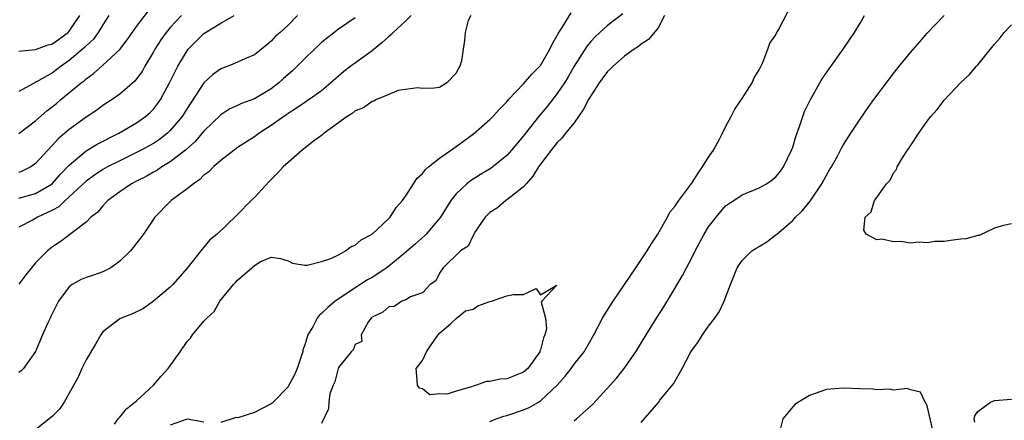
# Model space of a CAD drawing. Units: inches. Extents: x 2610000 to 2613000, y 1509000 to 1512000.
# Drawn here: x 2610211 to 2610328, y 1509445 to 1509493 of the extents above; entities that cross this region are included whole.
import ezdxf

# ---------------------------------------------------------------- set-up
doc = ezdxf.new("R2010")
doc.units = ezdxf.units.IN
doc.header["$MEASUREMENT"] = 0
doc.layers.add('LD26101509_2ft', color=202, linetype='Continuous')

msp = doc.modelspace()

# ---------------------------------------------------------------- linework, layer by layer
at = {"layer": 'LD26101509_2ft'}
for points, elevation in [([(2610267, 1509444.68), (2610267.76, 1509445), (2610268.66, 1509445.34), (2610269, 1509445.42), (2610271, 1509446.08), (2610271.65, 1509446.35), (2610272.76, 1509447), (2610273, 1509447.15), (2610274.98, 1509449), (2610275.93, 1509450.07), (2610276.65, 1509451), (2610277, 1509451.5), (2610278.19, 1509453), (2610279.36, 1509455), (2610280.4, 1509457), (2610280.62, 1509457.38), (2610281.64, 1509459), (2610284.36, 1509463), (2610285.69, 1509465), (2610286.18, 1509465.82), (2610286.95, 1509467), (2610288.11, 1509469), (2610288.41, 1509469.59), (2610289, 1509470.3), (2610289.46, 1509471), (2610291, 1509473.06), (2610291.75, 1509474.25), (2610292.29, 1509475), (2610293, 1509476.16), (2610293.59, 1509477), (2610294.31, 1509478.31), (2610294.66, 1509479), (2610295, 1509479.76), (2610295.7, 1509481), (2610296.13, 1509481.87), (2610297, 1509483.12), (2610298.16, 1509485), (2610298.4, 1509485.6), (2610299, 1509486.56), (2610299.43, 1509487.43), (2610300.05, 1509489), (2610300.28, 1509489.72), (2610301, 1509490.72), (2610301.09, 1509490.91), (2610301.32, 1509491.32), (2610303, 1509494.6)], 7808), ([(2610211, 1509478.99), (2610213, 1509480.5), (2610214.34, 1509481.66), (2610215, 1509482.17), (2610215.46, 1509482.54), (2610215.99, 1509483), (2610218.41, 1509485), (2610218.75, 1509485.25), (2610219, 1509485.48), (2610219.89, 1509486.11), (2610221, 1509487.12), (2610223, 1509488.99), (2610223.89, 1509490.11), (2610225, 1509491.7), (2610226.43, 1509493.57)], 7828), ([(2610211, 1509488.79), (2610212.99, 1509488.99), (2610214.48, 1509489.52), (2610215, 1509489.63), (2610216.87, 1509491), (2610217, 1509491.14), (2610218.24, 1509493)], 7832), ([(2610221.7, 1509493), (2610221, 1509491.92), (2610220.45, 1509491), (2610219.82, 1509490.18), (2610219, 1509489.42), (2610218.8, 1509489.2), (2610217, 1509487.66), (2610216.04, 1509487), (2610215, 1509486.21), (2610213.11, 1509485.11), (2610211, 1509483.96)], 7830), ([(2610230.32, 1509493), (2610229, 1509491.59), (2610228.51, 1509491), (2610227.88, 1509490.12), (2610227.15, 1509489), (2610227, 1509488.71), (2610226, 1509487), (2610225.65, 1509486.35), (2610225, 1509485.48), (2610224.78, 1509485.22), (2610223, 1509483.67), (2610222.08, 1509483), (2610221, 1509482.29), (2610220.26, 1509481.74), (2610219, 1509480.9), (2610217, 1509479.44), (2610215.67, 1509478.33), (2610215, 1509477.59), (2610214.43, 1509477), (2610213, 1509475.39), (2610212.44, 1509475), (2610211.49, 1509474.51), (2610211, 1509474.34)], 7826), ([(2610211, 1509471.26), (2610213, 1509471.84), (2610214.96, 1509473), (2610215.92, 1509474.08), (2610217, 1509475.22), (2610219, 1509476.89), (2610220.31, 1509477.69), (2610222.88, 1509479), (2610225, 1509480.26), (2610226.07, 1509481), (2610226.57, 1509481.43), (2610227, 1509481.87), (2610227.5, 1509482.5), (2610227.85, 1509483), (2610228.93, 1509485), (2610229.9, 1509487), (2610231, 1509488.83), (2610231.13, 1509489), (2610233, 1509490.87), (2610233.19, 1509491), (2610235, 1509492.1), (2610236.59, 1509493)], 7824), ([(2610244.13, 1509493), (2610243, 1509491.86), (2610242.07, 1509491), (2610241.49, 1509490.51), (2610241, 1509489.95), (2610240.49, 1509489.51), (2610239, 1509488.35), (2610237.87, 1509487.87), (2610237, 1509487.45), (2610235.89, 1509487), (2610235, 1509486.68), (2610234.04, 1509485.96), (2610233, 1509485), (2610231, 1509481.96), (2610230.42, 1509481), (2610229, 1509479.31), (2610228.67, 1509479), (2610227.73, 1509478.27), (2610227, 1509477.8), (2610225.56, 1509477), (2610225, 1509476.71), (2610223, 1509475.73), (2610221.56, 1509475), (2610221, 1509474.68), (2610219.99, 1509474.01), (2610219, 1509473.3), (2610217, 1509471.42), (2610216.51, 1509471), (2610215.74, 1509470.26), (2610215, 1509469.86), (2610213.22, 1509469), (2610212.7, 1509468.7), (2610211, 1509467.81)], 7822), ([(2610257.65, 1509493), (2610257, 1509492.37), (2610255.5, 1509491), (2610255.26, 1509490.74), (2610255, 1509490.53), (2610254.21, 1509489.79), (2610253, 1509488.82), (2610250.46, 1509487), (2610249.63, 1509486.37), (2610248.11, 1509485), (2610247, 1509484.07), (2610245.51, 1509483), (2610245, 1509482.67), (2610244.03, 1509481.97), (2610243, 1509481.35), (2610242.81, 1509481.19), (2610242.49, 1509481), (2610241, 1509479.91), (2610239.59, 1509479), (2610239, 1509478.57), (2610237, 1509477.29), (2610236.59, 1509477), (2610235, 1509475.75), (2610234.14, 1509475), (2610233.58, 1509474.42), (2610233, 1509474.01), (2610232.5, 1509473.5), (2610231.75, 1509473), (2610231, 1509472.38), (2610229.13, 1509471), (2610229, 1509470.87), (2610227.15, 1509469), (2610225.82, 1509467), (2610225.48, 1509466.52), (2610225, 1509465.93), (2610224.6, 1509465.4), (2610224.27, 1509465), (2610223, 1509463.78), (2610221.92, 1509463), (2610221, 1509462.51), (2610219.89, 1509462.11), (2610219, 1509461.82), (2610218.42, 1509461.58), (2610217.36, 1509461), (2610217, 1509460.72), (2610215.72, 1509459), (2610215, 1509457.59), (2610214.82, 1509457.18), (2610214.71, 1509457), (2610214.45, 1509456.45), (2610213.81, 1509455), (2610212.98, 1509453.02), (2610211.57, 1509451), (2610211.27, 1509450.73), (2610211, 1509450.53)], 7818), ([(2610251, 1509492.73), (2610249, 1509491.38), (2610247, 1509489.8), (2610246.58, 1509489.42), (2610246.15, 1509489), (2610245, 1509487.9), (2610243.55, 1509486.45), (2610242.47, 1509485.53), (2610241.91, 1509485), (2610241, 1509484.29), (2610239, 1509483.1), (2610237.47, 1509482.53), (2610237, 1509482.29), (2610236.09, 1509481.91), (2610235, 1509481.2), (2610233, 1509479.26), (2610231.97, 1509478.03), (2610230.8, 1509477), (2610229, 1509475.59), (2610228.01, 1509475), (2610227.42, 1509474.58), (2610227, 1509474.37), (2610226.13, 1509473.87), (2610225, 1509473.31), (2610224.41, 1509473), (2610223, 1509472.02), (2610221.59, 1509471), (2610221, 1509470.38), (2610220.38, 1509469.62), (2610219.56, 1509469), (2610219, 1509468.43), (2610215.92, 1509466.08), (2610215, 1509465.49), (2610214.42, 1509465), (2610213, 1509463.57), (2610212.5, 1509463), (2610211.83, 1509462.17), (2610211, 1509461.02)], 7820), ([(2610264.73, 1509493), (2610264.43, 1509492.43), (2610264.05, 1509491), (2610263.97, 1509490.03), (2610263.84, 1509489), (2610263.61, 1509487.61), (2610263.43, 1509487), (2610263.25, 1509486.75), (2610263, 1509486.17), (2610261.89, 1509485), (2610261, 1509484.46), (2610260.38, 1509484.38), (2610259, 1509484.33), (2610258.41, 1509484.41), (2610256.09, 1509484.09), (2610255, 1509483.6), (2610253.54, 1509483), (2610253.19, 1509482.81), (2610253, 1509482.8), (2610251.99, 1509482.01), (2610251, 1509481.69), (2610250.63, 1509481.37), (2610250.05, 1509481), (2610247.3, 1509479), (2610247.16, 1509478.84), (2610247, 1509478.75), (2610246.05, 1509478.05), (2610244.67, 1509477), (2610243, 1509475.53), (2610242.43, 1509475), (2610241.76, 1509474.24), (2610240.76, 1509473.24), (2610239, 1509471.36), (2610238.62, 1509471), (2610237, 1509469.33), (2610236.82, 1509469.18), (2610234.56, 1509467), (2610233.7, 1509466.3), (2610233, 1509465.44), (2610232.79, 1509465.21), (2610232.64, 1509465), (2610231, 1509462.93), (2610229.32, 1509461), (2610229, 1509460.67), (2610227, 1509459), (2610225.84, 1509458.16), (2610224.51, 1509457.49), (2610223.17, 1509457), (2610223, 1509456.91), (2610221, 1509455.36), (2610220.73, 1509455), (2610220.12, 1509453.88), (2610219, 1509452.04), (2610218.48, 1509451), (2610218.04, 1509449.96), (2610217, 1509448.05), (2610216.39, 1509447), (2610215.85, 1509446.15), (2610215, 1509445.31), (2610213, 1509443.69)], 7816), ([(2610222.39, 1509444.39), (2610222.81, 1509445), (2610223, 1509445.2), (2610223.81, 1509446.19), (2610225, 1509447.15), (2610227, 1509449.01), (2610227.91, 1509450.09), (2610228.75, 1509451), (2610230.2, 1509453), (2610231, 1509454.23), (2610231.39, 1509454.61), (2610231.66, 1509455), (2610233, 1509456.62), (2610233.36, 1509457), (2610234.21, 1509457.79), (2610234.89, 1509459), (2610236.54, 1509461), (2610236.77, 1509461.23), (2610237, 1509461.51), (2610238.71, 1509463), (2610239, 1509463.27), (2610239.7, 1509463.7), (2610241, 1509464.24), (2610242.11, 1509464.11), (2610243, 1509463.81), (2610243.54, 1509463.54), (2610245, 1509463.29), (2610245.29, 1509463.29), (2610247, 1509463.72), (2610248.11, 1509464.11), (2610249, 1509464.55), (2610249.85, 1509465), (2610250.49, 1509465.51), (2610251, 1509465.69), (2610251.69, 1509466.31), (2610253, 1509467), (2610255, 1509468.86), (2610255.14, 1509469), (2610255.84, 1509470.16), (2610256.61, 1509471), (2610257, 1509471.55), (2610257.9, 1509473), (2610258.34, 1509473.66), (2610259, 1509474.21), (2610259.33, 1509474.67), (2610259.7, 1509475), (2610261, 1509476.04), (2610263, 1509477.44), (2610265.05, 1509478.95), (2610267, 1509480.65), (2610267.35, 1509481), (2610268.14, 1509481.86), (2610269, 1509482.74), (2610269.22, 1509483), (2610271, 1509484.89), (2610271.97, 1509486.03), (2610272.94, 1509487), (2610273, 1509487.07), (2610274.14, 1509489), (2610274.39, 1509489.61), (2610275, 1509490.65), (2610275.11, 1509490.89), (2610275.6, 1509491.6), (2610276.67, 1509493.33)], 7814), ([(2610282.8, 1509493.2), (2610281, 1509491.83), (2610280.06, 1509491), (2610279.51, 1509490.49), (2610279, 1509489.93), (2610278.58, 1509489.42), (2610277.03, 1509487), (2610276.29, 1509485.7), (2610275.85, 1509485), (2610275, 1509483.72), (2610273.8, 1509482.2), (2610272.89, 1509481.11), (2610271.13, 1509478.87), (2610271, 1509478.68), (2610269.58, 1509477), (2610269, 1509476.36), (2610267.34, 1509475), (2610267.14, 1509474.86), (2610265.9, 1509474.1), (2610264.68, 1509473.32), (2610264.27, 1509473), (2610263, 1509471.81), (2610262.37, 1509471), (2610261.12, 1509469), (2610259.42, 1509467), (2610259.21, 1509466.79), (2610258.14, 1509465.86), (2610257, 1509464.83), (2610255, 1509463.19), (2610254.74, 1509463), (2610253, 1509461.85), (2610252.46, 1509461.54), (2610251, 1509460.6), (2610249.76, 1509459.76), (2610248.6, 1509459), (2610247.72, 1509458.28), (2610247, 1509457.53), (2610246.69, 1509457.31), (2610246.48, 1509457), (2610245.95, 1509455.95), (2610245.37, 1509455), (2610245, 1509453.83), (2610244.78, 1509453.22), (2610244.75, 1509453), (2610244.65, 1509452.65), (2610244.09, 1509451), (2610243.76, 1509450.24), (2610243.11, 1509449), (2610243, 1509448.83), (2610241.12, 1509446.88), (2610241, 1509446.8), (2610239, 1509445.77), (2610237.16, 1509445.16), (2610237, 1509445.14), (2610236.85, 1509445.15), (2610235, 1509444.56)], 7812), ([(2610287.76, 1509493), (2610287, 1509491.56), (2610285.85, 1509490.15), (2610285, 1509489.6), (2610284.66, 1509489.34), (2610284.15, 1509489), (2610283, 1509488.18), (2610281.67, 1509487), (2610281.34, 1509486.66), (2610281, 1509486.34), (2610280.41, 1509485.59), (2610280, 1509485), (2610279, 1509483.45), (2610278.74, 1509483), (2610278.14, 1509481.86), (2610277.55, 1509481), (2610277, 1509480.24), (2610275.99, 1509479), (2610275.57, 1509478.43), (2610275, 1509477.91), (2610274.27, 1509477), (2610272.76, 1509475), (2610272.1, 1509473.9), (2610271.31, 1509473), (2610271, 1509472.61), (2610269.32, 1509471.32), (2610269, 1509471.06), (2610268.91, 1509471), (2610267.89, 1509470.11), (2610267, 1509469.55), (2610266.43, 1509469), (2610265.22, 1509467.22), (2610265.09, 1509467), (2610265.09, 1509466.91), (2610265, 1509466.85), (2610264.42, 1509465.58), (2610263.52, 1509465), (2610261.45, 1509463), (2610261, 1509462.35), (2610260.57, 1509461.43), (2610259.89, 1509461), (2610259, 1509459.99), (2610257.55, 1509459.55), (2610257, 1509459.18), (2610256.54, 1509459), (2610255.62, 1509458.38), (2610255, 1509458.33), (2610254.28, 1509457.72), (2610253, 1509457.1), (2610252.88, 1509457), (2610252.58, 1509456.58), (2610251.71, 1509455), (2610251.79, 1509454.21), (2610251, 1509453.84), (2610250.76, 1509453.24), (2610250.5, 1509453), (2610249, 1509451.12), (2610248.95, 1509451), (2610248.58, 1509449.42), (2610248.36, 1509449), (2610247.98, 1509447.98), (2610247.87, 1509447), (2610247.81, 1509446.19), (2610247, 1509444.47)], 7810), ([(2610277, 1509444.78), (2610277.3, 1509445), (2610279.24, 1509446.76), (2610282.09, 1509449.91), (2610282.97, 1509451), (2610284.36, 1509453), (2610285.56, 1509455), (2610286.81, 1509457), (2610287.67, 1509458.33), (2610289, 1509460.51), (2610289.91, 1509462.09), (2610290.37, 1509463), (2610291, 1509464.16), (2610291.41, 1509465), (2610292.49, 1509467), (2610293, 1509467.85), (2610293.89, 1509469), (2610295, 1509470.35), (2610295.38, 1509470.62), (2610295.99, 1509471), (2610297, 1509471.67), (2610299, 1509472.49), (2610299.88, 1509473), (2610300.54, 1509473.45), (2610301, 1509473.81), (2610301.53, 1509474.47), (2610301.91, 1509475), (2610302.87, 1509477), (2610303, 1509477.36), (2610303.37, 1509478.63), (2610303.82, 1509479.82), (2610304.42, 1509481.58), (2610305.07, 1509482.93), (2610306.22, 1509485), (2610306.51, 1509485.49), (2610307.32, 1509486.68), (2610309, 1509489), (2610310.36, 1509491), (2610311, 1509492.09), (2610311.55, 1509493)], 7806), ([(2610285, 1509444.59), (2610287.03, 1509446.97), (2610287.22, 1509447.22), (2610288.82, 1509449.18), (2610289.85, 1509451), (2610290.81, 1509452.81), (2610291, 1509453.13), (2610291.78, 1509454.22), (2610292.28, 1509455), (2610293, 1509456.06), (2610293.73, 1509457), (2610294.24, 1509457.76), (2610294.84, 1509459), (2610295.59, 1509461), (2610296, 1509462), (2610296.39, 1509463), (2610297, 1509463.87), (2610298.14, 1509465), (2610298.66, 1509465.34), (2610299, 1509465.53), (2610299.91, 1509466.09), (2610301.05, 1509466.95), (2610301.1, 1509467), (2610303, 1509468.61), (2610303.35, 1509469), (2610304.18, 1509469.82), (2610305.07, 1509470.93), (2610306.47, 1509473), (2610307, 1509474.02), (2610307.36, 1509474.64), (2610307.6, 1509475), (2610308.35, 1509476.35), (2610308.79, 1509477.21), (2610309, 1509477.57), (2610309.9, 1509479), (2610311, 1509480.68), (2610311.95, 1509482.05), (2610312.64, 1509483), (2610314.51, 1509485.49), (2610315.39, 1509486.61), (2610317, 1509488.6), (2610318.1, 1509489.9), (2610319, 1509490.9), (2610321.01, 1509493)], 7804), ([(2610329, 1509468.24), (2610328.04, 1509468.04), (2610327, 1509467.69), (2610325.16, 1509466.84), (2610325, 1509466.82), (2610323.56, 1509466.44), (2610323, 1509466.39), (2610321.76, 1509466.24), (2610321, 1509466.13), (2610319.9, 1509466.1), (2610319, 1509465.94), (2610317.97, 1509466.03), (2610317, 1509465.93), (2610315.87, 1509466.13), (2610315, 1509466.08), (2610313.61, 1509466.39), (2610313, 1509466.32), (2610311.73, 1509467), (2610311.46, 1509467.46), (2610311.63, 1509469), (2610312.34, 1509469.66), (2610312.74, 1509471), (2610313, 1509471.34), (2610314.15, 1509473), (2610314.58, 1509473.42), (2610315, 1509474.29), (2610315.32, 1509474.68), (2610315.41, 1509475), (2610315.97, 1509475.97), (2610316.65, 1509477), (2610316.81, 1509477.19), (2610317, 1509477.52), (2610317.99, 1509479), (2610319, 1509480.43), (2610319.43, 1509481), (2610320.17, 1509481.83), (2610321, 1509482.94), (2610322.94, 1509485), (2610324, 1509486), (2610324.85, 1509487), (2610325, 1509487.15), (2610327, 1509489.6), (2610327.66, 1509490.34), (2610328.12, 1509491), (2610329, 1509491.91)], 7802), ([(2610319.66, 1509443.66), (2610319.34, 1509445), (2610319, 1509446.54), (2610318.85, 1509446.85), (2610318.73, 1509447), (2610318.18, 1509448.18), (2610317, 1509448.47), (2610316.61, 1509448.61), (2610315, 1509448.43), (2610314.54, 1509448.54), (2610313, 1509448.45), (2610312.53, 1509448.53), (2610311, 1509448.58), (2610309, 1509448.68), (2610307, 1509448.5), (2610306.21, 1509448.21), (2610305, 1509447.8), (2610303.67, 1509447), (2610303.27, 1509446.73), (2610303, 1509446.45), (2610301.84, 1509445), (2610301.41, 1509443.41)], 7804), ([(2610324.63, 1509444.63), (2610324.58, 1509445), (2610324.63, 1509445.37), (2610325, 1509445.88), (2610326.51, 1509447), (2610327, 1509447.18), (2610329, 1509447.36)], 7802), ([(2610233, 1509444.6), (2610231, 1509444.99), (2610229, 1509444.25)], 7812)]:
    msp.add_lwpolyline(points, dxfattribs=dict(at, elevation=elevation))
at = {"layer": 'LD26101509_2ft', "elevation": 7810}
msp.add_lwpolyline([(2610265.42, 1509449), (2610265, 1509448.89), (2610264.8, 1509448.8), (2610263, 1509448.29), (2610261.93, 1509447.93), (2610261, 1509448), (2610259.88, 1509447.88), (2610259, 1509448.58), (2610258.65, 1509448.65), (2610258.38, 1509449), (2610258.37, 1509449.63), (2610258.23, 1509451), (2610259, 1509451.95), (2610259.48, 1509453), (2610260.08, 1509453.92), (2610260.86, 1509455), (2610261, 1509455.22), (2610262.32, 1509456.32), (2610263, 1509456.94), (2610264.12, 1509457.88), (2610265, 1509458.06), (2610265.55, 1509458.45), (2610267, 1509458.96), (2610267.18, 1509459), (2610269, 1509459.66), (2610269.82, 1509459.82), (2610271, 1509459.79), (2610272.51, 1509460.51), (2610273, 1509459.78), (2610274.94, 1509460.94), (2610273.18, 1509459), (2610273.11, 1509458.89), (2610273.6, 1509457), (2610273.73, 1509455.73), (2610273.54, 1509455), (2610273.36, 1509454.64), (2610273, 1509453.23), (2610272.93, 1509453.07), (2610272.93, 1509453), (2610271.5, 1509451), (2610271, 1509450.55), (2610269, 1509449.77), (2610268.26, 1509449.74), (2610267, 1509449.46), (2610266.54, 1509449.46)], close=True, dxfattribs=at)

doc.saveas('drawing.dxf')
